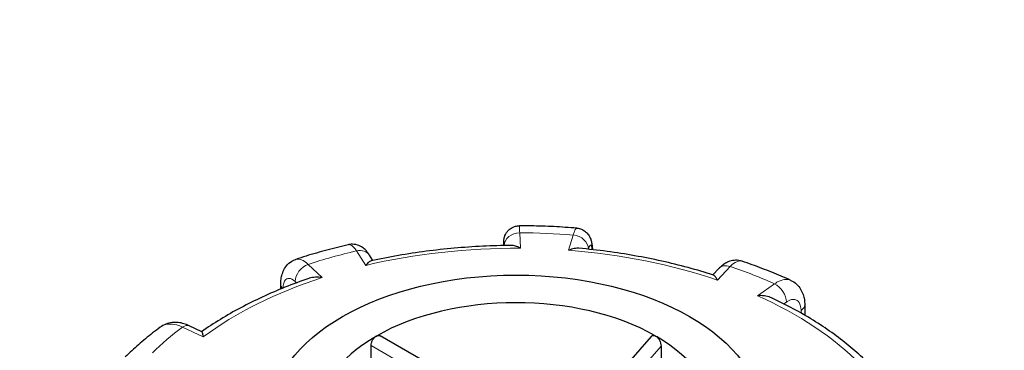
# Model space of a CAD drawing. Units: millimetres. Extents: x 0 to 16800, y 0 to 12018.
# Drawn here: x 2549 to 2678, y 4986 to 5029 of the extents above; entities that cross this region are included whole.
import ezdxf

# ---------------------------------------------------------------- set-up
doc = ezdxf.new("R2010")
doc.units = ezdxf.units.MM
doc.header["$LTSCALE"] = 40
doc.layers.add('Sichtbar (ISO)', color=7, linetype='Continuous', lineweight=25)
doc.layers.add('Tangential', color=7, linetype='Continuous', lineweight=9, true_color=0xbfbfbf)

msp = doc.modelspace()

# ---------------------------------------------------------------- linework, layer by layer
at = {"layer": 'Sichtbar (ISO)'}
for p, q in [((2595.42, 4997.61), (2594.97, 4998.32)), ((2640.52, 4996.58), (2639.73, 4995.73)), ((2583.41, 4993.9), (2583.41, 4994.51)), ((2651.7, 4991.83), (2651.7, 4990.49)), ((2573.1, 4988.32), (2571.48, 4989.1)), ((2605.21, 4982.7), (2596.38, 4987.8)), ((2631.71, 4987.71), (2617.87, 4971.92)), ((2595.18, 4979.17), (2595.18, 4986.52)), ((2632.98, 4986.43), (2632.98, 4979.17))]:
    msp.add_line(p, q, dxfattribs=at)
msp.add_ellipse((2614.08, 4977.24), major_axis=(32, 0), ratio=0.57735, dxfattribs=at)
for centre, major_axis, ratio, start_param, end_param in [((2614.08, 4977.24), (-25.75, 0), 0.57735, 3.932008, 5.497787), ((2614.08, 4977.24), (-25.75, 0), 0.57735, 5.497787, 7.063566), ((2633.89, 4988.67), (-1.74, -0.8), 0.359911, 0.119311, 0.378422), ((2614.08, 4977.24), (25.75, 0), 0.57735, 5.497787, 7.063566)]:
    msp.add_ellipse(centre, major_axis=major_axis, ratio=ratio, start_param=start_param, end_param=end_param, dxfattribs=at)
for points, knots in [([(2612.47, 4999.57), (2612.47, 4999.62), (2612.47, 4999.67), (2612.47, 4999.82), (2612.47, 4999.92), (2612.48, 5000.11), (2612.48, 5000.18), (2612.5, 5000.34), (2612.51, 5000.39), (2612.53, 5000.51), (2612.54, 5000.58), (2612.6, 5000.8), (2612.62, 5000.92), (2612.84, 5001.27), (2612.91, 5001.38), (2613.09, 5001.58), (2613.18, 5001.66), (2613.47, 5001.88), (2613.71, 5002.01), (2614.16, 5002.13), (2614.34, 5002.15), (2614.51, 5002.15)], [0.0914844, 0.0914844, 0.0914844, 0.0914844, 0.1146489, 0.1146489, 0.1719733, 0.1719733, 0.2292977, 0.2292977, 0.2496526, 0.2496526, 0.2644166, 0.2644166, 0.2755964, 0.2755964, 0.2792405, 0.2792405, 0.2815407, 0.2815407, 0.2848658, 0.2848658, 0.2866222, 0.2866222, 0.2866222, 0.2866222]), ([(2621.99, 5001.84), (2621.49, 5001.88), (2620.99, 5001.91), (2620, 5001.98), (2619.5, 5002.01), (2618.5, 5002.06), (2618, 5002.08), (2617.01, 5002.11), (2616.51, 5002.12), (2615.51, 5002.14), (2615.01, 5002.15), (2614.51, 5002.15)], [5.2212209, 5.2212209, 5.2212209, 5.2212209, 5.2471346, 5.2471346, 5.2730484, 5.2730484, 5.2989621, 5.2989621, 5.3248759, 5.3248759, 5.3507896, 5.3507896, 5.3507896, 5.3507896]), ([(2621.99, 5001.84), (2622.21, 5001.82), (2622.43, 5001.77), (2622.83, 5001.6), (2623, 5001.49), (2623.3, 5001.24), (2623.42, 5001.1), (2623.63, 5000.81), (2623.7, 5000.67), (2623.83, 5000.37), (2623.87, 5000.23), (2623.95, 4999.91), (2623.97, 4999.75), (2624.01, 4999.43), (2624.02, 4999.26), (2624.03, 4999.08), (2624.03, 4999.05), (2624.03, 4999.03)], [0.1860722, 0.1860722, 0.1860722, 0.1860722, 0.1997865, 0.1997865, 0.2146958, 0.2146958, 0.2336733, 0.2336733, 0.2600112, 0.2600112, 0.2998585, 0.2998585, 0.3569182, 0.3569182, 0.4139779, 0.4139779, 0.4210242, 0.4210242, 0.4210242, 0.4210242]), ([(2592.2, 4999.68), (2591.73, 4999.57), (2591.27, 4999.45), (2590.34, 4999.22), (2589.88, 4999.1), (2588.96, 4998.85), (2588.51, 4998.72), (2587.6, 4998.46), (2587.15, 4998.33), (2586.26, 4998.05), (2585.81, 4997.91), (2585.37, 4997.76)], [5.7447715, 5.7447715, 5.7447715, 5.7447715, 5.7707148, 5.7707148, 5.7966581, 5.7966581, 5.8226014, 5.8226014, 5.8485446, 5.8485446, 5.8744879, 5.8744879, 5.8744879, 5.8744879]), ([(2594.97, 4998.32), (2594.89, 4998.44), (2594.81, 4998.56), (2594.62, 4998.8), (2594.52, 4998.92), (2594.26, 4999.16), (2594.11, 4999.28), (2593.72, 4999.51), (2593.48, 4999.62), (2592.93, 4999.74), (2592.64, 4999.75), (2592.3, 4999.7), (2592.25, 4999.69), (2592.2, 4999.68)], [0, 0, 0, 0, 0.0391433, 0.0391433, 0.0782865, 0.0782865, 0.1174298, 0.1174298, 0.156573, 0.156573, 0.1901085, 0.1901085, 0.1957163, 0.1957163, 0.1957163, 0.1957163]), ([(2613.46, 4999.58), (2612.21, 4999.57), (2610.97, 4999.54), (2608.49, 4999.42), (2607.25, 4999.33), (2604.79, 4999.11), (2603.56, 4998.98), (2601.13, 4998.66), (2599.93, 4998.47), (2597.54, 4998.05), (2596.36, 4997.82), (2595.2, 4997.56)], [5.369997, 5.369997, 5.369997, 5.369997, 5.4409179, 5.4409179, 5.5118388, 5.5118388, 5.5827597, 5.5827597, 5.6536806, 5.6536806, 5.7246015, 5.7246015, 5.7246015, 5.7246015]), ([(2614.64, 4999.21), (2614.64, 4999.21), (2614.64, 4999.22), (2614.42, 4999.34), (2614.2, 4999.44), (2613.81, 4999.55), (2613.63, 4999.58), (2613.46, 4999.58)], [-0.7717538, -0.7717538, -0.7717538, -0.7717538, -0.7708423, -0.7708423, -0.6793693, -0.6793693, -0.6008918, -0.6008918, -0.6008918, -0.6008918]), ([(2622.28, 4999.21), (2622.09, 4999.23), (2621.88, 4999.21), (2621.43, 4999.13), (2621.18, 4999.06), (2620.93, 4998.95), (2620.93, 4998.95), (2620.93, 4998.95)], [-0.1714494, -0.1714494, -0.1714494, -0.1714494, -0.091473, -0.091473, 0, 0, 0.0009115, 0.0009115, 0.0009115, 0.0009115]), ([(2639.82, 4995.7), (2638.73, 4996.06), (2637.62, 4996.39), (2635.37, 4997), (2634.22, 4997.28), (2631.9, 4997.8), (2630.72, 4998.03), (2628.35, 4998.45), (2627.15, 4998.64), (2624.73, 4998.96), (2623.51, 4999.1), (2622.28, 4999.21)], [4.8484049, 4.8484049, 4.8484049, 4.8484049, 4.9190917, 4.9190917, 4.9897785, 4.9897785, 5.0604654, 5.0604654, 5.1311522, 5.1311522, 5.201839, 5.201839, 5.201839, 5.201839]), ([(2583.41, 4994.51), (2583.41, 4994.73), (2583.42, 4994.95), (2583.48, 4995.4), (2583.53, 4995.62), (2583.67, 4996.09), (2583.77, 4996.32), (2584.05, 4996.8), (2584.23, 4997.04), (2584.71, 4997.46), (2585.01, 4997.64), (2585.34, 4997.75), (2585.35, 4997.76), (2585.37, 4997.76)], [0, 0, 0, 0, 0.0532919, 0.0532919, 0.1065837, 0.1065837, 0.1598756, 0.1598756, 0.2131674, 0.2131674, 0.2639692, 0.2639692, 0.2664593, 0.2664593, 0.2664593, 0.2664593]), ([(2643.53, 4997.52), (2643.26, 4997.61), (2642.97, 4997.65), (2642.43, 4997.64), (2642.18, 4997.6), (2641.73, 4997.46), (2641.54, 4997.36), (2641.2, 4997.16), (2641.04, 4997.05), (2640.77, 4996.83), (2640.64, 4996.71), (2640.53, 4996.58), (2640.52, 4996.58), (2640.52, 4996.58)], [0.2652253, 0.2652253, 0.2652253, 0.2652253, 0.3059651, 0.3059651, 0.3471942, 0.3471942, 0.3884233, 0.3884233, 0.4296524, 0.4296524, 0.4708815, 0.4708815, 0.4713708, 0.4713708, 0.4713708, 0.4713708]), ([(2595.2, 4997.56), (2595.19, 4997.56), (2595.19, 4997.56), (2595.09, 4997.54), (2594.98, 4997.47), (2594.74, 4997.28), (2594.62, 4997.14), (2594.49, 4996.98), (2594.49, 4996.98), (2594.49, 4996.98)], [-0.1784268, -0.1784268, -0.1784268, -0.1784268, -0.1779636, -0.1779636, -0.091473, -0.091473, 0, 0, 0.0009115, 0.0009115, 0.0009115, 0.0009115]), ([(2649.88, 4995.03), (2649.47, 4995.21), (2649.06, 4995.39), (2648.24, 4995.75), (2647.82, 4995.92), (2646.98, 4996.26), (2646.56, 4996.42), (2645.7, 4996.75), (2645.27, 4996.91), (2644.41, 4997.22), (2643.97, 4997.37), (2643.53, 4997.52)], [4.6974622, 4.6974622, 4.6974622, 4.6974622, 4.723429, 4.723429, 4.7493958, 4.7493958, 4.7753626, 4.7753626, 4.8013295, 4.8013295, 4.8272963, 4.8272963, 4.8272963, 4.8272963]), ([(2587.05, 4995.28), (2586, 4994.91), (2584.97, 4994.53), (2582.95, 4993.72), (2581.96, 4993.29), (2580.04, 4992.4), (2579.1, 4991.94), (2577.28, 4990.97), (2576.4, 4990.46), (2574.7, 4989.42), (2573.88, 4988.88), (2573.09, 4988.33)], [5.8958376, 5.8958376, 5.8958376, 5.8958376, 5.9652296, 5.9652296, 6.0346217, 6.0346217, 6.1040137, 6.1040137, 6.1734057, 6.1734057, 6.2425472, 6.2425472, 6.2425472, 6.2425472]), ([(2588.82, 4995.39), (2588.82, 4995.39), (2588.81, 4995.39), (2588.52, 4995.44), (2588.22, 4995.45), (2587.66, 4995.42), (2587.39, 4995.38), (2587.12, 4995.3), (2587.08, 4995.29), (2587.05, 4995.28)], [-0.7717538, -0.7717538, -0.7717538, -0.7717538, -0.7708423, -0.7708423, -0.6793693, -0.6793693, -0.5928787, -0.5928787, -0.5820257, -0.5820257, -0.5820257, -0.5820257]), ([(2640.32, 4995.07), (2640.32, 4995.07), (2640.32, 4995.07), (2640.23, 4995.24), (2640.15, 4995.38), (2639.99, 4995.59), (2639.92, 4995.67), (2639.84, 4995.7), (2639.83, 4995.7), (2639.82, 4995.7)], [-0.7717538, -0.7717538, -0.7717538, -0.7717538, -0.7708423, -0.7708423, -0.6793693, -0.6793693, -0.5928787, -0.5928787, -0.5840382, -0.5840382, -0.5840382, -0.5840382]), ([(2649.88, 4995.03), (2650.15, 4994.91), (2650.41, 4994.74), (2650.84, 4994.35), (2651.02, 4994.12), (2651.3, 4993.67), (2651.41, 4993.43), (2651.57, 4992.97), (2651.62, 4992.74), (2651.69, 4992.28), (2651.7, 4992.05), (2651.7, 4991.83)], [0.2192148, 0.2192148, 0.2192148, 0.2192148, 0.269646, 0.269646, 0.3200772, 0.3200772, 0.3705084, 0.3705084, 0.4209396, 0.4209396, 0.4713708, 0.4713708, 0.4713708, 0.4713708]), ([(2647.45, 4992.71), (2647.39, 4992.74), (2647.32, 4992.77), (2647, 4992.89), (2646.72, 4992.96), (2646.15, 4993.04), (2645.84, 4993.04), (2645.54, 4993.03), (2645.53, 4993.03), (2645.53, 4993.03)], [-0.2015784, -0.2015784, -0.2015784, -0.2015784, -0.1779636, -0.1779636, -0.091473, -0.091473, 0, 0, 0.0009115, 0.0009115, 0.0009115, 0.0009115]), ([(2659.47, 4984.74), (2658.84, 4985.34), (2658.17, 4985.92), (2656.76, 4987.08), (2656.02, 4987.65), (2654.46, 4988.76), (2653.65, 4989.3), (2651.97, 4990.34), (2651.11, 4990.84), (2649.32, 4991.8), (2648.4, 4992.27), (2647.45, 4992.71)], [4.3333029, 4.3333029, 4.3333029, 4.3333029, 4.4002059, 4.4002059, 4.4688326, 4.4688326, 4.5374593, 4.5374593, 4.606086, 4.606086, 4.6747127, 4.6747127, 4.6747127, 4.6747127]), ([(2567.68, 4988.9), (2567.35, 4988.66), (2567.03, 4988.41), (2566.39, 4987.91), (2566.08, 4987.66), (2565.46, 4987.15), (2565.16, 4986.89), (2564.56, 4986.37), (2564.27, 4986.11), (2563.69, 4985.57), (2563.41, 4985.3), (2563.13, 4985.03)], [6.2680966, 6.2680966, 6.2680966, 6.2680966, 6.2941616, 6.2941616, 6.3202266, 6.3202266, 6.3462917, 6.3462917, 6.3723567, 6.3723567, 6.3984217, 6.3984217, 6.3984217, 6.3984217]), ([(2571.48, 4989.1), (2571.26, 4989.21), (2571.03, 4989.3), (2570.55, 4989.44), (2570.3, 4989.5), (2569.78, 4989.55), (2569.52, 4989.55), (2568.97, 4989.49), (2568.7, 4989.42), (2568.17, 4989.22), (2567.91, 4989.08), (2567.68, 4988.9)], [0, 0, 0, 0, 0.0513789, 0.0513789, 0.1027578, 0.1027578, 0.1541366, 0.1541366, 0.2055155, 0.2055155, 0.2568944, 0.2568944, 0.2568944, 0.2568944]), ([(2573.1, 4988.32), (2573.11, 4988.32), (2573.11, 4988.31), (2573.15, 4988.27), (2573.17, 4988.19), (2573.23, 4987.97), (2573.27, 4987.82), (2573.3, 4987.64), (2573.3, 4987.64), (2573.3, 4987.64)], [-0.2028456, -0.2028456, -0.2028456, -0.2028456, -0.1779636, -0.1779636, -0.091473, -0.091473, 0, 0, 0.0009115, 0.0009115, 0.0009115, 0.0009115]), ([(2595.18, 4986.52), (2595.18, 4986.62), (2595.2, 4986.74), (2595.27, 4986.98), (2595.32, 4987.11), (2595.44, 4987.33), (2595.52, 4987.44), (2595.69, 4987.62), (2595.78, 4987.7), (2595.87, 4987.75)], [0, 0, 0, 0, 0.0376727, 0.0376727, 0.0753455, 0.0753455, 0.1130182, 0.1130182, 0.1506909, 0.1506909, 0.1506909, 0.1506909]), ([(2595.87, 4987.75), (2595.96, 4987.8), (2596.06, 4987.84), (2596.23, 4987.85), (2596.31, 4987.83), (2596.38, 4987.8)], [0.45207279, 0.45207279, 0.45207279, 0.45207279, 0.48974552, 0.48974552, 0.52741825, 0.52741825, 0.52741825, 0.52741825]), ([(2631.71, 4987.71), (2631.73, 4987.73), (2631.76, 4987.76), (2631.84, 4987.82), (2631.92, 4987.84), (2632.07, 4987.84), (2632.13, 4987.83), (2632.2, 4987.8)], [0.06743999, 0.06743999, 0.06743999, 0.06743999, 0.08250564, 0.08250564, 0.12123379, 0.12123379, 0.14720005, 0.14720005, 0.14720005, 0.14720005]), ([(2632.38, 4987.7), (2632.44, 4987.65), (2632.5, 4987.6), (2632.64, 4987.44), (2632.71, 4987.33), (2632.84, 4987.09), (2632.89, 4986.95), (2632.96, 4986.68), (2632.98, 4986.54), (2632.98, 4986.43)], [0.4900629, 0.4900629, 0.4900629, 0.4900629, 0.5148327, 0.5148327, 0.5523485, 0.5523485, 0.594807, 0.594807, 0.6372656, 0.6372656, 0.6372656, 0.6372656])]:
    msp.add_open_spline(points, degree=3, knots=knots, dxfattribs=at)
at = {"layer": 'Tangential'}
for p, q in [((2614.64, 4999.21), (2614.55, 5001.23)), ((2621.53, 5000.94), (2620.93, 4998.95)), ((2593.28, 4998.88), (2594.49, 4996.98)), ((2612.55, 4999.57), (2612.55, 4999.57)), ((2623.49, 4999.09), (2623.5, 4999.11)), ((2588.82, 4995.39), (2586.99, 4997.11)), ((2640.32, 4995.07), (2641.98, 4996.85)), ((2585.28, 4994.88), (2585.46, 4994.71)), ((2647.78, 4994.58), (2645.53, 4993.03)), ((2648.97, 4991.97), (2649.31, 4992.2)), ((2651.24, 4991.09), (2651.24, 4990.75)), ((2570.61, 4988.94), (2573.3, 4987.64)), ((2595.18, 4986.52), (2604, 4981.42)), ((2620.93, 4972.67), (2632.98, 4986.43))]:
    msp.add_line(p, q, dxfattribs=at)
for centre, major_axis, ratio, start_param, end_param in [((2614.55, 4999.6), (-2, -0.1), 0.816179, 4.672973, 6.243769), ((2614.08, 4969.48), (-55, 0), 0.57735, 4.576567, 4.703907), ((2621.53, 4999.31), (1.92, -0.58), 0.804422, 0.237735, 1.808531), ((2614.08, 4969.48), (-55, 0), 0.57735, 5.100166, 5.227506), ((2593.28, 4997.24), (1.69, 1.07), 0.766601, 0, 1.117767), ((2614.08, 4969.48), (51.5, 0), 0.57735, 1.559841, 1.961046), ((2614.08, 4969.48), (51.5, 0), 0.57735, 1.036242, 1.437447), ((2586.99, 4995.48), (1.37, 1.46), 0.695447, 0.93309, 2.503886), ((2641.98, 4995.21), (-1.46, 1.37), 0.718216, 5.304542, 6.283185), ((2614.08, 4969.48), (-55, 0), 0.57735, 4.052968, 4.180308), ((2614.08, 4969.48), (51.5, 0), 0.57735, 2.08344, 2.484645), ((2585.41, 4994.51), (-2, 0), 0.57735, 0, 0.464828), ((2647.78, 4992.94), (-1.14, 1.65), 0.626699, 3.877989, 5.448785), ((2614.08, 4969.48), (51.5, 0), 0.57735, 0.512644, 0.913848), ((2649.7, 4991.83), (2, 0), 0.57735, 5.587393, 6.283185), ((2614.08, 4969.48), (-55, 0), 0.57735, 5.623764, 5.751104), ((2570.61, 4987.3), (0.87, 1.8), 0.523369, 0, 0.744436)]:
    msp.add_ellipse(centre, major_axis=major_axis, ratio=ratio, start_param=start_param, end_param=end_param, dxfattribs=at)
for points, knots in [([(2465.53, 5256.61), (2512.06, 5235.96), (2558.6, 5214.59), (2674.31, 5159.4), (2743.51, 5124.56), (2860.82, 5061.59), (2909.24, 5034.44), (3014.75, 4972.26), (3071.6, 4936.75), (3154.99, 4880.84), (3182.48, 4861.76), (3215.72, 4837.74), (3221.85, 4833.27), (3227.97, 4828.77)], [-106.602127, -106.602127, -106.602127, -106.602127, -89.143104, -89.143104, -63.08839, -63.08839, -44.571554, -44.571554, -22.285777, -22.285777, -11.142889, -11.142889, -8.607688, -8.607688, -8.607688, -8.607688]), ([(2950.39, 5027.41), (2910.26, 5050.58), (2869.65, 5072.73), (2757.17, 5130.99), (2684.67, 5165.14), (2563.27, 5217.75), (2514.4, 5237.72), (2465.53, 5256.61)], [48.195032, 48.195032, 48.195032, 48.195032, 63.08839, 63.08839, 89.143104, 89.143104, 106.602127, 106.602127, 106.602127, 106.602127]), ([(2650.41, 4495.31), (2639.68, 4504.07), (2629.02, 4512.82), (2588.47, 4546.25), (2558.97, 4570.83), (2500.64, 4619.63), (2471.81, 4643.85), (2414.66, 4691.8), (2386.34, 4715.53), (2307.99, 4780.83), (2258.38, 4821.74), (2189.64, 4877.22), (2170.18, 4892.79), (2124.19, 4929.2), (2097.67, 4949.9), (2056.52, 4981.45), (2041.88, 4992.57), (2027.24, 5003.56)], [-97.971372, -97.971372, -97.971372, -97.971372, -93.252572, -93.252572, -79.926125, -79.926125, -66.599678, -66.599678, -53.273231, -53.273231, -29.477702, -29.477702, -20.039543, -20.039543, -7.112517, -7.112517, 0.032556, 0.032556, 0.032556, 0.032556]), ([(2027.24, 5003.56), (2040.63, 4992.01), (2054.03, 4980.29), (2091.68, 4946.87), (2115.97, 4924.78), (2158.15, 4885.66), (2176.02, 4868.86), (2239.24, 4808.73), (2285.06, 4763.92), (2358.02, 4691.84), (2384.51, 4665.52), (2438.28, 4612.16), (2465.56, 4585.11), (2521.17, 4530.45), (2549.49, 4502.84), (2588.79, 4465.23), (2599.15, 4455.37), (2609.62, 4445.5)], [-0.032556, -0.032556, -0.032556, -0.032556, 7.112517, 7.112517, 20.039543, 20.039543, 29.477702, 29.477702, 53.273231, 53.273231, 66.599678, 66.599678, 79.926125, 79.926125, 93.252572, 93.252572, 97.971372, 97.971372, 97.971372, 97.971372]), ([(2614.55, 5001.23), (2614.54, 5001.36), (2614.54, 5001.48), (2614.53, 5001.96), (2614.52, 5002.15), (2614.51, 5002.15)], [-0.4713708, -0.4713708, -0.4713708, -0.4713708, -0.4310707, -0.4310707, -0.2866222, -0.2866222, -0.2866222, -0.2866222]), ([(2621.99, 5001.84), (2621.96, 5001.84), (2621.94, 5001.83), (2621.84, 5001.76), (2621.76, 5001.63), (2621.63, 5001.29), (2621.58, 5001.13), (2621.53, 5000.94)], [-0.1860722, -0.1860722, -0.1860722, -0.1860722, -0.1520699, -0.1520699, -0.0584884, -0.0584884, 0, 0, 0, 0]), ([(2592.2, 4999.68), (2592.27, 4999.69), (2592.34, 4999.69), (2592.58, 4999.63), (2592.75, 4999.52), (2593.05, 4999.2), (2593.17, 4999.05), (2593.28, 4998.88)], [-0.1957163, -0.1957163, -0.1957163, -0.1957163, -0.1520698, -0.1520698, -0.0584884, -0.0584884, 0, 0, 0, 0]), ([(2612.47, 4999.57), (2612.47, 4999.66), (2612.47, 4999.75), (2612.48, 5000), (2612.49, 5000.1), (2612.51, 5000.14), (2612.52, 5000.02), (2612.54, 4999.72), (2612.54, 4999.65), (2612.55, 4999.57)], [0.1015983, 0.1015983, 0.1015983, 0.1015983, 0.1517855, 0.1517855, 0.2732138, 0.2732138, 0.4310707, 0.4310707, 0.4713708, 0.4713708, 0.4713708, 0.4713708]), ([(2623.5, 4999.11), (2623.53, 4999.22), (2623.56, 4999.32), (2623.65, 4999.52), (2623.7, 4999.6), (2623.81, 4999.67), (2623.86, 4999.63), (2623.94, 4999.41), (2623.97, 4999.25), (2623.99, 4999.04)], [0, 0, 0, 0, 0.0584884, 0.0584884, 0.1520699, 0.1520699, 0.2737259, 0.2737259, 0.3779045, 0.3779045, 0.3779045, 0.3779045]), ([(2586.99, 4997.11), (2586.87, 4997.23), (2586.76, 4997.32), (2586.2, 4997.75), (2585.77, 4997.87), (2585.4, 4997.77), (2585.39, 4997.77), (2585.37, 4997.76)], [-0.4713708, -0.4713708, -0.4713708, -0.4713708, -0.4310701, -0.4310701, -0.2732135, -0.2732135, -0.2664593, -0.2664593, -0.2664593, -0.2664593]), ([(2641.98, 4996.85), (2642.09, 4996.96), (2642.2, 4997.06), (2642.73, 4997.49), (2643.14, 4997.62), (2643.5, 4997.53), (2643.51, 4997.52), (2643.53, 4997.52)], [-0.4713708, -0.4713708, -0.4713708, -0.4713708, -0.4310688, -0.4310688, -0.2732126, -0.2732126, -0.2652253, -0.2652253, -0.2652253, -0.2652253]), ([(2583.71, 4994.03), (2583.71, 4994.14), (2583.72, 4994.25), (2583.77, 4994.57), (2583.83, 4994.76), (2584.01, 4995.1), (2584.15, 4995.22), (2584.54, 4995.33), (2584.8, 4995.25), (2585.14, 4995), (2585.21, 4994.94), (2585.28, 4994.88)], [0.0152441, 0.0152441, 0.0152441, 0.0152441, 0.0583789, 0.0583789, 0.1517853, 0.1517853, 0.2732135, 0.2732135, 0.4310701, 0.4310701, 0.4713708, 0.4713708, 0.4713708, 0.4713708]), ([(2649.88, 4995.03), (2649.7, 4995.11), (2649.51, 4995.15), (2649.02, 4995.16), (2648.71, 4995.08), (2648.19, 4994.84), (2647.98, 4994.72), (2647.78, 4994.58)], [-0.2192148, -0.2192148, -0.2192148, -0.2192148, -0.1520716, -0.1520716, -0.0584891, -0.0584891, 0, 0, 0, 0]), ([(2649.31, 4992.2), (2649.44, 4992.29), (2649.56, 4992.36), (2649.88, 4992.5), (2650.07, 4992.55), (2650.47, 4992.54), (2650.67, 4992.46), (2651.04, 4992.11), (2651.17, 4991.79), (2651.23, 4991.3), (2651.24, 4991.19), (2651.24, 4991.09)], [0, 0, 0, 0, 0.0584891, 0.0584891, 0.1520716, 0.1520716, 0.2737289, 0.2737289, 0.4318833, 0.4318833, 0.4713708, 0.4713708, 0.4713708, 0.4713708]), ([(2567.68, 4988.9), (2567.98, 4989.12), (2568.33, 4989.26), (2569.08, 4989.35), (2569.46, 4989.31), (2570.11, 4989.15), (2570.36, 4989.05), (2570.61, 4988.94)], [-0.2568944, -0.2568944, -0.2568944, -0.2568944, -0.1520716, -0.1520716, -0.0584891, -0.0584891, 0, 0, 0, 0])]:
    msp.add_open_spline(points, degree=3, knots=knots, dxfattribs=at)

doc.saveas('drawing.dxf')
